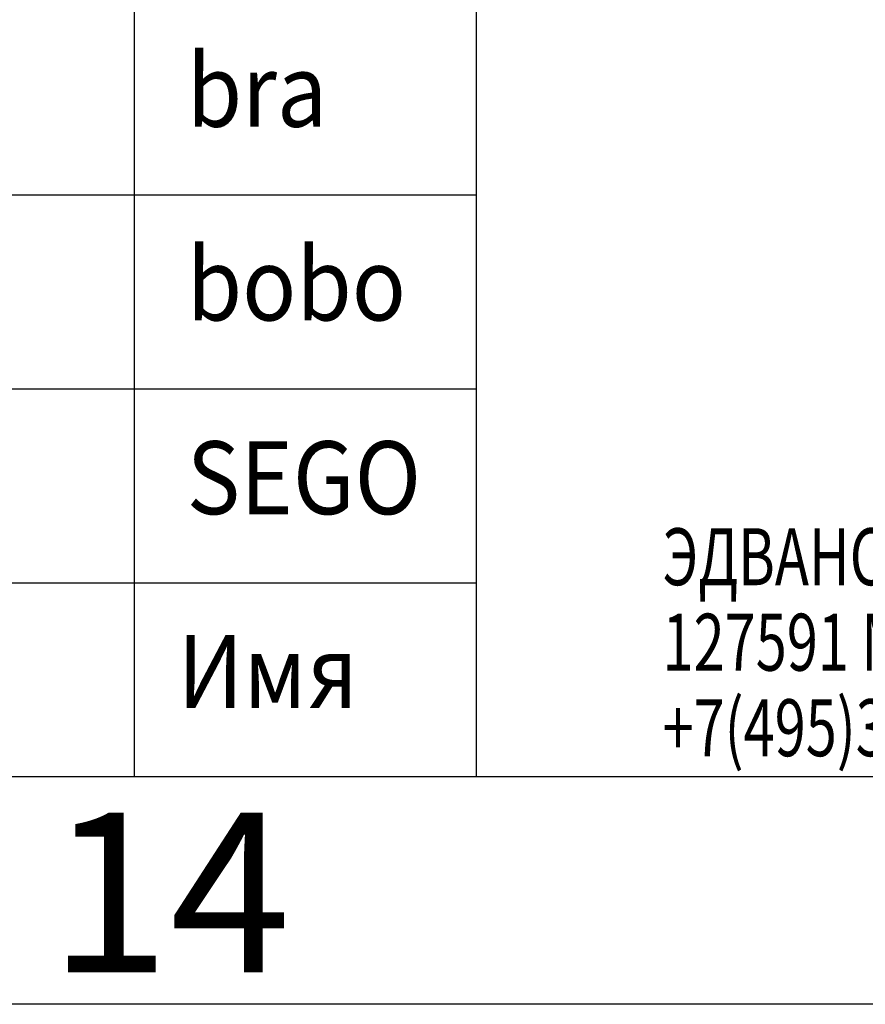
# Model space of a CAD drawing. Units: inches. Extents: x -15684 to 5341, y 22032 to 36882.
# Drawn here: x 1654 to 2117, y 22157 to 22697 of the extents above; entities that cross this region are included whole.
import ezdxf

# ---------------------------------------------------------------- set-up
doc = ezdxf.new("R2010")
doc.units = ezdxf.units.IN
doc.styles.add('CONVERTER_1', font='txt.shx', dxfattribs={"width": 0.9})
doc.styles.add('CONVERTER_2', font='txt.shx', dxfattribs={"width": 1.089})

msp = doc.modelspace()

# ---------------------------------------------------------------- linework, layer by layer
at = {"linetype": 'Continuous'}
for p, q in [((1903.99, 22282.05), (1903.99, 23663.3)), ((1716.49, 22282.05), (1716.49, 23238.3)), ((1903.99, 22600.8), (591.49, 22600.8)), ((591.49, 22494.55), (1903.99, 22494.55)), ((591.49, 22388.3), (1903.99, 22388.3)), ((-15183.51, 22282.05), (5091.49, 22282.05)), ((5216.49, 22157.05), (-15308.51, 22157.05))]:
    msp.add_line(p, q, dxfattribs=at)

# ---------------------------------------------------------------- texts
for s, height, style, width, p in [('bra', 40, 'CONVERTER_1', 0.9, (1745.13, 22638.37)), ('bobo', 40, 'CONVERTER_1', 0.9, (1745.13, 22532.12)), ('SEGO', 40, 'CONVERTER_1', 0.9, (1745.13, 22425.87)), ('ЭДВАНС АВТОМАТИК ЭНТРАНС СОЛЮШЕНС РУС', 31.25, 'CONVERTER_2', 0.72, (2005.94, 22386.92)), ('127591 МОСКВА ул.Дубнинская д.83 комн.823', 31.25, 'CONVERTER_2', 0.72, (2005.94, 22340.03)), ('Имя', 40, 'CONVERTER_1', 0.9, (1740.13, 22319.62)), ('+7(495)347-60-20', 31.25, 'CONVERTER_2', 0.72, (2005.94, 22293.13))]:
    msp.add_text(s, height=height, dxfattribs=dict(style=style, width=width)).set_placement(p)
at = {"insert": (1669.61, 22262.09), "char_height": 87.5, "attachment_point": 1, "line_spacing_factor": 1.320528, "style": 'CONVERTER_1'}
msp.add_mtext('14', dxfattribs=at)

doc.saveas('drawing.dxf')
